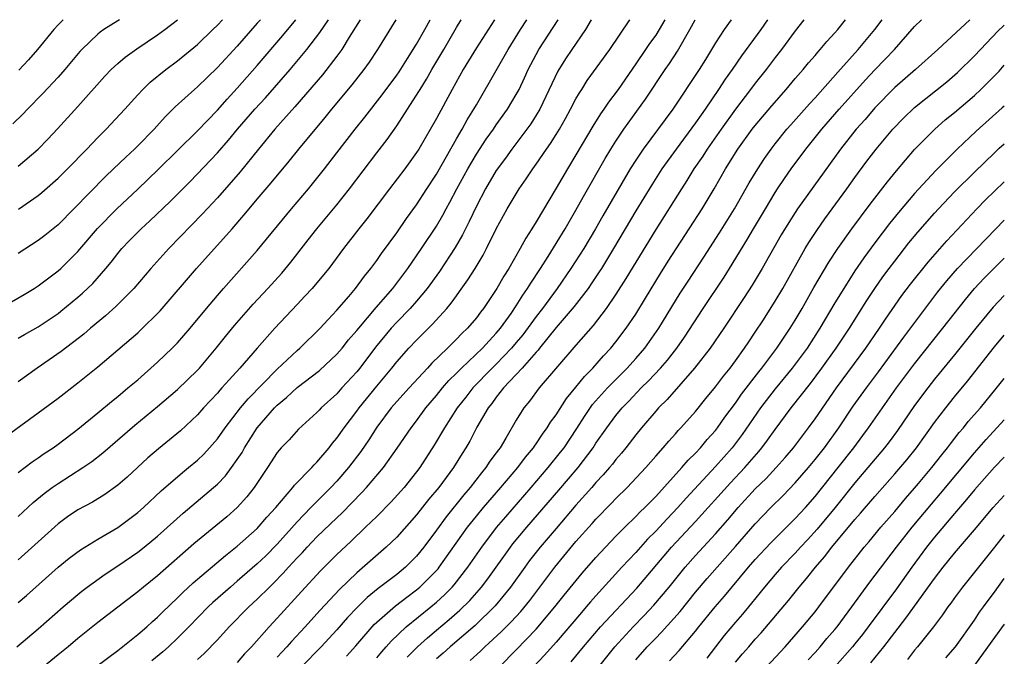
# Model space of a CAD drawing. Units: inches. Extents: x 2595000 to 2598000, y 1484681 to 1485000.
# Drawn here: x 2597901 to 2598000, y 1484936 to 1485000 of the extents above; entities that cross this region are included whole.
import ezdxf

# ---------------------------------------------------------------- set-up
doc = ezdxf.new("R2010")
doc.units = ezdxf.units.IN
doc.header["$MEASUREMENT"] = 0
doc.layers.add('LD25951482_2ft', color=26, linetype='Continuous')

msp = doc.modelspace()

# ---------------------------------------------------------------- linework, layer by layer
at = {"layer": 'LD25951482_2ft'}
for points, elevation in [([(2597899, 1484957.605), (2597903, 1484960.503), (2597905, 1484961.981), (2597907, 1484963.516), (2597909, 1484965.135), (2597913, 1484968.555), (2597913.482, 1484969), (2597915, 1484970.483), (2597915.251, 1484970.749), (2597918.888, 1484975), (2597922.496, 1484979), (2597923.653, 1484980.347), (2597924.175, 1484981), (2597925, 1484981.975), (2597926.405, 1484983.595), (2597928.204, 1484985.796), (2597929.167, 1484987), (2597931.822, 1484990.178), (2597932.482, 1484991), (2597934.543, 1484993.457), (2597935.744, 1484995), (2597936.265, 1484995.735), (2597937.102, 1484997), (2597938.933, 1485000)], 10372), ([(2597900.344, 1484971.656), (2597901.612, 1484972.387), (2597902.613, 1484973), (2597903, 1484973.255), (2597905, 1484974.76), (2597905.268, 1484975), (2597907, 1484976.695), (2597908.964, 1484979.035), (2597910.89, 1484981), (2597913, 1484982.974), (2597915.054, 1484984.946), (2597919, 1484988.845), (2597921, 1484990.925), (2597921.976, 1484992.024), (2597923, 1484993.108), (2597925, 1484995.398), (2597927.586, 1484998.414), (2597928.878, 1485000)], 10366), ([(2597911.167, 1485000), (2597911, 1484999.898), (2597909.61, 1484999), (2597909.247, 1484998.754), (2597909, 1484998.548), (2597907.393, 1484997), (2597907.202, 1484996.798), (2597905.683, 1484995), (2597905, 1484994.222), (2597903.452, 1484992.548), (2597901.927, 1484991), (2597901.477, 1484990.523), (2597900.473, 1484989.527)], 10358), ([(2597900.853, 1484937), (2597903, 1484938.792), (2597905.514, 1484941), (2597907, 1484942.267), (2597907.405, 1484942.595), (2597907.938, 1484943), (2597909.718, 1484944.282), (2597911, 1484945.129), (2597913, 1484946.496), (2597913.639, 1484947), (2597915, 1484948.116), (2597917.573, 1484950.427), (2597920.619, 1484953), (2597921, 1484953.346), (2597921.816, 1484954.184), (2597922.426, 1484955), (2597923, 1484955.807), (2597923.473, 1484956.527), (2597923.722, 1484957), (2597924.98, 1484959), (2597926.738, 1484961), (2597927, 1484961.267), (2597927.955, 1484962.045), (2597929, 1484963.033), (2597931.238, 1484964.762), (2597933, 1484966.398), (2597933.517, 1484967), (2597934.177, 1484967.823), (2597935, 1484968.76), (2597935.187, 1484969), (2597936.926, 1484971.074), (2597938.601, 1484973), (2597940.105, 1484975), (2597941.494, 1484977), (2597943, 1484979.263), (2597943.634, 1484980.366), (2597943.957, 1484981), (2597944.334, 1484981.666), (2597945.027, 1484983), (2597946.127, 1484985), (2597947, 1484986.487), (2597947.992, 1484988.008), (2597948.713, 1484989), (2597949, 1484989.429), (2597950.121, 1484991), (2597951, 1484992.479), (2597951.28, 1484993), (2597951.841, 1484994.159), (2597952.215, 1484995), (2597953.272, 1484997), (2597955.202, 1485000)], 10382), ([(2597901, 1484941.433), (2597901.841, 1484942.159), (2597905, 1484944.989), (2597906.113, 1484945.887), (2597907.264, 1484946.736), (2597909, 1484947.798), (2597911, 1484948.977), (2597913, 1484950.477), (2597913.59, 1484951), (2597915.344, 1484952.656), (2597917.487, 1484954.513), (2597918.096, 1484955), (2597919, 1484955.757), (2597919.636, 1484956.364), (2597920.225, 1484957), (2597921, 1484957.884), (2597921.771, 1484959), (2597923.317, 1484961), (2597924.078, 1484961.922), (2597927, 1484964.874), (2597929, 1484966.752), (2597929.289, 1484967), (2597931.305, 1484969), (2597932.108, 1484969.892), (2597933, 1484970.802), (2597934.188, 1484972.188), (2597934.877, 1484973), (2597935.765, 1484974.235), (2597936.404, 1484975), (2597937, 1484975.81), (2597937.478, 1484976.522), (2597939, 1484978.58), (2597939.989, 1484980.011), (2597941, 1484981.411), (2597942.012, 1484983), (2597943, 1484984.482), (2597945, 1484988.014), (2597945.574, 1484989), (2597946.073, 1484989.927), (2597946.749, 1484991), (2597947, 1484991.452), (2597949, 1484994.878), (2597950.208, 1484997), (2597951.432, 1484999), (2597952.081, 1485000)], 10380), ([(2597948.823, 1485000), (2597947, 1484997.166), (2597945.686, 1484995), (2597944.575, 1484993), (2597943, 1484990.084), (2597941.221, 1484987), (2597941, 1484986.648), (2597939.808, 1484985), (2597938.271, 1484983), (2597936.004, 1484979.996), (2597935.189, 1484979), (2597933.649, 1484977), (2597932.182, 1484975), (2597931, 1484973.562), (2597930.517, 1484973), (2597929.792, 1484972.208), (2597929, 1484971.39), (2597926.762, 1484969), (2597925, 1484967.014), (2597923.265, 1484965), (2597922.17, 1484963.829), (2597921.458, 1484963), (2597921.234, 1484962.766), (2597921, 1484962.481), (2597919.601, 1484961), (2597919, 1484960.316), (2597917.296, 1484958.704), (2597915.102, 1484956.899), (2597914.028, 1484955.972), (2597911.948, 1484954.052), (2597911, 1484953.222), (2597909.702, 1484952.298), (2597908.459, 1484951.541), (2597907, 1484950.759), (2597905.954, 1484950.046), (2597905, 1484949.356), (2597901, 1484945.726)], 10378), ([(2597901, 1484950.077), (2597902.517, 1484951.483), (2597903.614, 1484952.387), (2597904.43, 1484953), (2597905, 1484953.41), (2597907.503, 1484955), (2597908.395, 1484955.605), (2597909.517, 1484956.483), (2597912.728, 1484959.272), (2597915, 1484961.131), (2597917, 1484962.858), (2597919, 1484964.798), (2597919.189, 1484965), (2597920.89, 1484967), (2597921.817, 1484968.183), (2597922.713, 1484969.287), (2597924.582, 1484971.418), (2597926.056, 1484973), (2597927.454, 1484974.546), (2597928.372, 1484975.629), (2597930.13, 1484977.87), (2597930.996, 1484979), (2597933, 1484981.412), (2597934.265, 1484983), (2597937, 1484986.63), (2597938.032, 1484987.968), (2597939, 1484989.34), (2597940.092, 1484991), (2597941.229, 1484992.771), (2597941.352, 1484993), (2597941.991, 1484994.009), (2597942.537, 1484995), (2597943.722, 1484997), (2597945, 1484999.217), (2597945.474, 1485000)], 10376), ([(2597901, 1484954.506), (2597902.417, 1484955.584), (2597903, 1484955.966), (2597903.596, 1484956.404), (2597904.51, 1484957), (2597905, 1484957.355), (2597907, 1484958.873), (2597909, 1484960.51), (2597910.355, 1484961.645), (2597911, 1484962.155), (2597912.026, 1484963), (2597913, 1484963.834), (2597915, 1484965.589), (2597916.473, 1484967), (2597917, 1484967.543), (2597918.265, 1484969), (2597919.907, 1484971), (2597921, 1484972.305), (2597921.602, 1484973), (2597925, 1484976.815), (2597928.453, 1484981), (2597930.14, 1484983), (2597931.738, 1484985), (2597933, 1484986.62), (2597934.822, 1484989), (2597935.793, 1484990.206), (2597937.557, 1484992.444), (2597939, 1484994.415), (2597939.237, 1484994.763), (2597940.102, 1484996.102), (2597941, 1484997.542), (2597941.819, 1484999), (2597942.357, 1485000)], 10374), ([(2597935.345, 1485000), (2597934.239, 1484998.239), (2597933.478, 1484997), (2597933, 1484996.336), (2597931.553, 1484994.447), (2597928.771, 1484991.229), (2597926.784, 1484989), (2597925.134, 1484987), (2597923.284, 1484984.716), (2597921, 1484982.106), (2597919.518, 1484980.483), (2597916.132, 1484977), (2597914.327, 1484975), (2597912.61, 1484973), (2597910.81, 1484971.191), (2597909.753, 1484970.247), (2597908.25, 1484969), (2597907.585, 1484968.415), (2597905.334, 1484966.666), (2597902.917, 1484965), (2597901, 1484963.604)], 10370), ([(2597901, 1484967.989), (2597901.624, 1484968.376), (2597903, 1484969.141), (2597905, 1484970.497), (2597905.283, 1484970.717), (2597907, 1484972.138), (2597907.461, 1484972.538), (2597908.489, 1484973.511), (2597909.811, 1484975), (2597910.349, 1484975.652), (2597911, 1484976.504), (2597911.418, 1484977), (2597912.19, 1484977.81), (2597913.358, 1484979), (2597914.222, 1484979.778), (2597916.26, 1484981.739), (2597918.254, 1484983.746), (2597921, 1484986.619), (2597922.115, 1484987.885), (2597923.031, 1484989), (2597924.768, 1484991), (2597925.836, 1484992.164), (2597928.316, 1484995), (2597929.986, 1484997), (2597931.295, 1484998.705), (2597932.145, 1485000)], 10368), ([(2597925.314, 1485000), (2597925, 1484999.633), (2597923, 1484997.351), (2597921, 1484995.181), (2597919, 1484993.263), (2597918.688, 1484993), (2597916.764, 1484991.236), (2597915.76, 1484990.24), (2597914.646, 1484989), (2597913, 1484987.33), (2597912.665, 1484987), (2597911.797, 1484986.203), (2597910.577, 1484985), (2597909.769, 1484984.231), (2597905, 1484979.383), (2597903.68, 1484978.32), (2597903, 1484977.809), (2597901, 1484976.512)], 10364), ([(2597901, 1484985.289), (2597902.992, 1484987), (2597903.995, 1484988.005), (2597904.964, 1484989.036), (2597907, 1484991.272), (2597909.689, 1484994.311), (2597910.337, 1484995), (2597911, 1484995.612), (2597911.751, 1484996.249), (2597912.917, 1484997.083), (2597915, 1484998.476), (2597915.712, 1484999), (2597916.994, 1485000)], 10360), ([(2597901.038, 1484980.963), (2597903, 1484982.328), (2597903.368, 1484982.632), (2597905, 1484984.073), (2597905.946, 1484985), (2597907.896, 1484987), (2597909, 1484988.166), (2597909.835, 1484989), (2597911.701, 1484991), (2597913, 1484992.461), (2597913.501, 1484993), (2597914.266, 1484993.734), (2597915.809, 1484995), (2597917, 1484995.877), (2597919, 1484997.502), (2597920.557, 1484999), (2597921, 1484999.448), (2597921.499, 1485000)], 10362), ([(2597905.523, 1485000), (2597905, 1484999.47), (2597904.592, 1484999), (2597902.942, 1484997), (2597902.034, 1484995.966), (2597901.065, 1484994.936)], 10356), ([(2597958.529, 1485000), (2597957.95, 1484999), (2597956.572, 1484997), (2597955.946, 1484996.054), (2597955.174, 1484994.826), (2597953.367, 1484991), (2597953, 1484990.394), (2597952.458, 1484989.542), (2597952.074, 1484989), (2597950.551, 1484987), (2597949.908, 1484986.092), (2597949, 1484984.856), (2597947.911, 1484983), (2597947, 1484981.279), (2597946.281, 1484979.719), (2597945.616, 1484978.384), (2597944.88, 1484977.12), (2597943.284, 1484974.716), (2597942.052, 1484973), (2597941, 1484971.735), (2597940.357, 1484971), (2597939, 1484969.604), (2597938.453, 1484969), (2597936.886, 1484967.114), (2597935.291, 1484965), (2597935, 1484964.636), (2597933.507, 1484963), (2597933, 1484962.423), (2597931.421, 1484961), (2597931.212, 1484960.787), (2597931, 1484960.54), (2597929.143, 1484958.857), (2597928.195, 1484957.805), (2597927.409, 1484957), (2597927, 1484956.518), (2597926.037, 1484955), (2597924.686, 1484953), (2597923.95, 1484952.05), (2597922.996, 1484951), (2597921.939, 1484950.061), (2597918.649, 1484947.351), (2597915, 1484944.131), (2597913.579, 1484943), (2597913, 1484942.51), (2597909, 1484939.448), (2597907, 1484937.819), (2597906.029, 1484937), (2597905, 1484936.181), (2597903.556, 1484935)], 10384), ([(2597908.813, 1484935), (2597911, 1484936.639), (2597913, 1484938.219), (2597913.901, 1484939), (2597914.472, 1484939.528), (2597915, 1484939.979), (2597915.506, 1484940.493), (2597917, 1484941.908), (2597917.543, 1484942.457), (2597918.578, 1484943.422), (2597921.813, 1484946.187), (2597923, 1484947.102), (2597925, 1484948.886), (2597925.978, 1484950.021), (2597926.863, 1484951), (2597928.565, 1484953), (2597928.748, 1484953.252), (2597930.471, 1484955), (2597930.71, 1484955.29), (2597931, 1484955.552), (2597932.22, 1484957), (2597932.554, 1484957.446), (2597933, 1484957.945), (2597933.74, 1484959), (2597935, 1484960.655), (2597935.245, 1484961), (2597937, 1484963.189), (2597938.52, 1484965), (2597939, 1484965.612), (2597940.232, 1484967), (2597941, 1484967.817), (2597942.598, 1484969.402), (2597944.03, 1484971), (2597944.473, 1484971.527), (2597945, 1484972.264), (2597945.319, 1484972.68), (2597946.15, 1484973.85), (2597946.874, 1484975), (2597947.667, 1484976.333), (2597948.021, 1484977), (2597949, 1484978.983), (2597950.105, 1484981), (2597951, 1484982.503), (2597951.312, 1484983), (2597952.001, 1484983.999), (2597952.655, 1484985), (2597953, 1484985.477), (2597954.029, 1484987), (2597954.439, 1484987.561), (2597955, 1484988.456), (2597955.336, 1484989), (2597955.942, 1484990.058), (2597956.464, 1484991), (2597957, 1484992.036), (2597957.343, 1484992.657), (2597957.578, 1484993), (2597958.124, 1484993.876), (2597960.41, 1484997), (2597962.423, 1485000)], 10386), ([(2597965.928, 1485000), (2597965.348, 1484999), (2597965, 1484998.46), (2597964.387, 1484997.613), (2597963.99, 1484997), (2597963, 1484995.549), (2597961.226, 1484993), (2597960.277, 1484991.723), (2597959.807, 1484991), (2597959.469, 1484990.531), (2597958.694, 1484989.306), (2597957, 1484986.422), (2597956.134, 1484985), (2597955, 1484983.062), (2597953, 1484979.703), (2597952.573, 1484979), (2597951.955, 1484978.045), (2597951.391, 1484977), (2597950.243, 1484975), (2597949.758, 1484974.242), (2597949.057, 1484973), (2597947.719, 1484971), (2597947.398, 1484970.602), (2597947, 1484970.059), (2597946.108, 1484969), (2597945.535, 1484968.465), (2597945, 1484967.887), (2597944.105, 1484967), (2597942.523, 1484965.477), (2597942.097, 1484965), (2597940.237, 1484963), (2597939, 1484961.636), (2597938.459, 1484961), (2597937, 1484959.057), (2597936.211, 1484957.789), (2597935.393, 1484956.607), (2597934.171, 1484955), (2597933, 1484953.643), (2597932.401, 1484953), (2597930.395, 1484951), (2597929, 1484949.545), (2597927, 1484947.307), (2597925.851, 1484946.149), (2597925, 1484945.322), (2597923, 1484943.578), (2597922.306, 1484943), (2597920.552, 1484941.448), (2597920.086, 1484941), (2597918.134, 1484939), (2597917, 1484937.868), (2597916.081, 1484937), (2597915.51, 1484936.49), (2597914.404, 1484935.597)], 10388), ([(2597919, 1484935.724), (2597919.68, 1484936.32), (2597921, 1484937.69), (2597922.187, 1484939), (2597924.159, 1484941), (2597925, 1484941.768), (2597926.224, 1484943), (2597926.625, 1484943.375), (2597927.613, 1484944.387), (2597928.147, 1484945), (2597929, 1484945.922), (2597929.535, 1484946.465), (2597930.018, 1484947), (2597931, 1484948.037), (2597933, 1484949.964), (2597933.54, 1484950.46), (2597935.516, 1484952.484), (2597935.982, 1484953), (2597937.676, 1484955), (2597939.061, 1484956.939), (2597940.446, 1484959), (2597941, 1484959.711), (2597941.931, 1484961), (2597943, 1484962.248), (2597943.598, 1484963), (2597944.247, 1484963.753), (2597945, 1484964.483), (2597945.5, 1484965), (2597947.605, 1484967), (2597949, 1484968.495), (2597949.423, 1484969), (2597950.484, 1484970.484), (2597951, 1484971.241), (2597951.662, 1484972.338), (2597952.146, 1484973), (2597952.457, 1484973.543), (2597953.433, 1484975), (2597954.196, 1484976.196), (2597955.922, 1484979), (2597956.309, 1484979.691), (2597957, 1484980.853), (2597957.754, 1484982.245), (2597959.934, 1484986.066), (2597960.492, 1484987), (2597961, 1484987.804), (2597961.812, 1484989), (2597963.985, 1484992.014), (2597965.96, 1484995), (2597966.39, 1484995.611), (2597967.179, 1484996.82), (2597968.432, 1484999), (2597968.953, 1485000)], 10390), ([(2597972.589, 1485000), (2597971.87, 1484999), (2597971, 1484997.669), (2597970.615, 1484997), (2597969.988, 1484996.012), (2597969.37, 1484995), (2597966.734, 1484991), (2597963.75, 1484987), (2597963, 1484985.885), (2597962.442, 1484985), (2597959.699, 1484980.301), (2597958.964, 1484979), (2597957.772, 1484977), (2597956.491, 1484975), (2597955.112, 1484973), (2597953.636, 1484971), (2597953, 1484970.193), (2597951.655, 1484968.345), (2597951, 1484967.558), (2597950.533, 1484967), (2597949, 1484965.405), (2597948.581, 1484965), (2597946.633, 1484963), (2597945.928, 1484962.073), (2597945.072, 1484961), (2597943.793, 1484959), (2597942.759, 1484957.241), (2597941.321, 1484955), (2597941, 1484954.568), (2597939.742, 1484953), (2597938.44, 1484951.56), (2597937, 1484950.102), (2597935.884, 1484949), (2597934.412, 1484947.588), (2597933, 1484946.267), (2597931.359, 1484944.641), (2597929.434, 1484942.566), (2597927, 1484939.863), (2597926.193, 1484939), (2597924.411, 1484937), (2597923.712, 1484936.288), (2597923, 1484935.414)], 10392), ([(2597976.242, 1485000), (2597975.572, 1484999), (2597973.625, 1484996.375), (2597972.674, 1484995), (2597971.975, 1484994.025), (2597971.318, 1484993), (2597969.958, 1484991), (2597969.558, 1484990.442), (2597969, 1484989.623), (2597967.06, 1484987), (2597965.629, 1484985), (2597964.6, 1484983.4), (2597963, 1484980.783), (2597960.767, 1484977), (2597959.546, 1484975), (2597959.337, 1484974.663), (2597958.537, 1484973.463), (2597958.21, 1484973), (2597956.82, 1484971.18), (2597955, 1484969.06), (2597953.346, 1484967), (2597953.2, 1484966.8), (2597953, 1484966.595), (2597951.609, 1484965), (2597949.725, 1484963), (2597949, 1484962.063), (2597948.558, 1484961.442), (2597948.193, 1484961), (2597947.055, 1484959.055), (2597946.333, 1484957.667), (2597945.948, 1484957), (2597945.569, 1484956.431), (2597944.691, 1484955), (2597943.218, 1484953), (2597942.21, 1484951.79), (2597941, 1484950.246), (2597939, 1484948.007), (2597937.958, 1484947), (2597935, 1484944.414), (2597933.258, 1484942.742), (2597931.32, 1484940.681), (2597930.366, 1484939.634), (2597929.814, 1484939), (2597928.455, 1484937.545), (2597927.987, 1484937), (2597927.496, 1484936.504), (2597927, 1484935.967)], 10394), ([(2597979.884, 1485000), (2597979, 1484998.879), (2597977.619, 1484997), (2597977, 1484996.213), (2597976.084, 1484995), (2597975, 1484993.628), (2597974.534, 1484993), (2597973, 1484991.006), (2597971.56, 1484989), (2597970.159, 1484987), (2597969.72, 1484986.28), (2597968.84, 1484985), (2597968.144, 1484983.856), (2597967.579, 1484983), (2597965, 1484978.911), (2597963, 1484975.627), (2597962.016, 1484973.983), (2597961, 1484972.413), (2597960.033, 1484971), (2597958.729, 1484969.271), (2597957, 1484967.296), (2597953.312, 1484963), (2597952.327, 1484961.673), (2597951.769, 1484961), (2597951, 1484959.757), (2597949.968, 1484957.968), (2597949.38, 1484957), (2597949.209, 1484956.791), (2597949, 1484956.484), (2597948.367, 1484955.633), (2597947.965, 1484955), (2597947.518, 1484954.482), (2597946.367, 1484953), (2597945.733, 1484952.267), (2597943.959, 1484950.041), (2597943, 1484948.702), (2597941.73, 1484947), (2597941, 1484946.104), (2597939.883, 1484945), (2597939, 1484944.276), (2597937.143, 1484942.857), (2597936.049, 1484941.951), (2597935.048, 1484940.952), (2597934.075, 1484939.925), (2597933, 1484938.701), (2597931.427, 1484937), (2597929.437, 1484935)], 10396), ([(2597933.959, 1484936.041), (2597934.903, 1484937.097), (2597936.756, 1484939.244), (2597937, 1484939.48), (2597938.871, 1484941.129), (2597940.009, 1484941.992), (2597941, 1484942.717), (2597941.332, 1484943), (2597943, 1484944.673), (2597943.155, 1484944.845), (2597943.278, 1484945), (2597946.114, 1484949), (2597947, 1484950.116), (2597947.731, 1484951), (2597949.456, 1484953), (2597951.153, 1484955), (2597951.937, 1484956.063), (2597952.732, 1484957), (2597952.831, 1484957.169), (2597953, 1484957.39), (2597953.633, 1484958.367), (2597954.119, 1484959), (2597954.444, 1484959.556), (2597955, 1484960.294), (2597956.055, 1484961.945), (2597957, 1484963.067), (2597957.847, 1484964.154), (2597958.695, 1484965), (2597959.765, 1484966.235), (2597960.494, 1484967), (2597961, 1484967.627), (2597962.043, 1484969), (2597963, 1484970.429), (2597963.985, 1484972.015), (2597965.498, 1484974.502), (2597966.271, 1484975.729), (2597969.663, 1484981), (2597970.878, 1484983), (2597972.015, 1484985), (2597973.252, 1484987), (2597974.702, 1484989), (2597975, 1484989.383), (2597976.656, 1484991.344), (2597978.103, 1484993), (2597979, 1484994.078), (2597979.802, 1484995), (2597980.338, 1484995.662), (2597981, 1484996.415), (2597981.263, 1484996.737), (2597981.516, 1484997), (2597982.184, 1484997.816), (2597983, 1484998.686), (2597983.271, 1484999), (2597984.05, 1485000)], 10398), ([(2597937, 1484935.875), (2597937.5, 1484936.5), (2597937.957, 1484937), (2597938.437, 1484937.563), (2597939.968, 1484939), (2597942.435, 1484941), (2597943, 1484941.479), (2597943.791, 1484942.209), (2597944.57, 1484943), (2597944.773, 1484943.226), (2597946.155, 1484945), (2597947.532, 1484947), (2597949.03, 1484948.97), (2597949.945, 1484950.055), (2597952.505, 1484953), (2597954.218, 1484955), (2597955.455, 1484956.545), (2597955.798, 1484957), (2597957.079, 1484958.921), (2597957.858, 1484960.142), (2597958.673, 1484961.326), (2597960.167, 1484963), (2597961, 1484963.859), (2597962.141, 1484965), (2597963, 1484965.955), (2597963.911, 1484967), (2597965.333, 1484969), (2597967.476, 1484972.524), (2597968.256, 1484973.743), (2597969.85, 1484976.15), (2597971.418, 1484978.582), (2597972.922, 1484981), (2597974.397, 1484983.603), (2597975.24, 1484985), (2597975.934, 1484986.066), (2597976.595, 1484987), (2597977, 1484987.522), (2597978.184, 1484989), (2597978.561, 1484989.439), (2597980.439, 1484991.561), (2597981, 1484992.16), (2597983.281, 1484994.719), (2597985.339, 1484997), (2597987.018, 1484999), (2597987.741, 1485000)], 10400), ([(2597940.037, 1484935.963), (2597941.09, 1484937), (2597942.088, 1484937.912), (2597943, 1484938.654), (2597944.272, 1484939.728), (2597945.336, 1484940.664), (2597946.343, 1484941.657), (2597947.291, 1484942.709), (2597947.53, 1484943), (2597948.162, 1484943.838), (2597950.421, 1484947), (2597950.674, 1484947.326), (2597952.059, 1484949), (2597955.28, 1484952.721), (2597957.205, 1484955), (2597958.71, 1484957), (2597959, 1484957.452), (2597960.085, 1484959), (2597961, 1484960.219), (2597961.646, 1484961), (2597962.319, 1484961.681), (2597963.558, 1484963), (2597964.29, 1484963.71), (2597965.496, 1484965), (2597966.196, 1484965.804), (2597967.122, 1484967), (2597967.895, 1484968.105), (2597969.759, 1484971), (2597971.862, 1484974.138), (2597972.414, 1484975), (2597974.163, 1484977.837), (2597974.829, 1484979), (2597976.01, 1484981), (2597977, 1484982.627), (2597977.246, 1484983), (2597977.948, 1484984.052), (2597978.614, 1484985), (2597980.072, 1484987), (2597981.672, 1484989), (2597983.426, 1484991), (2597986.06, 1484993.94), (2597987, 1484994.953), (2597988.016, 1484995.984), (2597988.967, 1484997), (2597991, 1484999.325), (2597991.699, 1485000)], 10402), ([(2597996.526, 1485000), (2597993.343, 1484997), (2597991.078, 1484995), (2597989, 1484993.193), (2597987, 1484991.132), (2597986.018, 1484989.982), (2597985.138, 1484989), (2597983.545, 1484987), (2597979.253, 1484981), (2597979, 1484980.626), (2597978.364, 1484979.636), (2597977.613, 1484978.387), (2597975.7, 1484975), (2597974.685, 1484973.315), (2597973.9, 1484972.1), (2597971.847, 1484969), (2597970.472, 1484967), (2597968.912, 1484965), (2597966.155, 1484961.845), (2597965.285, 1484961), (2597965, 1484960.679), (2597963.58, 1484959), (2597963, 1484958.285), (2597962.009, 1484957), (2597961.555, 1484956.445), (2597961, 1484955.808), (2597960.652, 1484955.348), (2597960.365, 1484955), (2597959.733, 1484954.267), (2597959, 1484953.498), (2597958.578, 1484953), (2597957, 1484951.218), (2597955, 1484948.899), (2597953.395, 1484947), (2597952.345, 1484945.655), (2597951.858, 1484945), (2597950.426, 1484943), (2597948.885, 1484941.116), (2597946.864, 1484939.136), (2597944.37, 1484937), (2597943.651, 1484936.349), (2597943, 1484935.794)], 10404), ([(2597946.381, 1484935.619), (2597947.425, 1484936.575), (2597947.854, 1484937), (2597949.496, 1484938.504), (2597950.497, 1484939.503), (2597951.45, 1484940.551), (2597952.351, 1484941.649), (2597954.861, 1484945), (2597957, 1484947.564), (2597958.624, 1484949.376), (2597959, 1484949.815), (2597960.57, 1484951.43), (2597961, 1484951.893), (2597962.135, 1484953), (2597964.016, 1484955), (2597965, 1484956.141), (2597965.767, 1484957), (2597966.328, 1484957.672), (2597967, 1484958.409), (2597967.27, 1484958.73), (2597967.537, 1484959), (2597969, 1484960.643), (2597970.045, 1484961.955), (2597971, 1484963.118), (2597971.799, 1484964.201), (2597972.463, 1484965), (2597973, 1484965.716), (2597973.927, 1484967), (2597974.35, 1484967.65), (2597975, 1484968.598), (2597975.744, 1484969.744), (2597977, 1484971.73), (2597977.751, 1484973), (2597980.012, 1484977), (2597980.381, 1484977.619), (2597981.171, 1484978.829), (2597981.997, 1484980.003), (2597984.198, 1484983), (2597985, 1484984.139), (2597986.214, 1484985.786), (2597987.136, 1484987), (2597988.818, 1484989), (2597989.894, 1484990.106), (2597991, 1484991.163), (2597994.228, 1484993.772), (2597995.308, 1484994.692), (2597997, 1484996.353), (2597999.395, 1484998.868), (2597999.89, 1484999.348), (2598000, 1484999.451)], 10406), ([(2597949.338, 1484935), (2597951, 1484936.687), (2597953, 1484938.774), (2597954.892, 1484941), (2597955.814, 1484942.186), (2597957.608, 1484944.392), (2597959, 1484945.974), (2597960.46, 1484947.54), (2597961, 1484948.097), (2597961.892, 1484949), (2597963, 1484950.075), (2597963.447, 1484950.553), (2597963.916, 1484951), (2597965, 1484952.111), (2597967.636, 1484955), (2597968.261, 1484955.739), (2597969, 1484956.45), (2597969.508, 1484957), (2597970.177, 1484957.824), (2597971, 1484958.731), (2597971.21, 1484959), (2597971.942, 1484960.058), (2597973, 1484961.482), (2597973.619, 1484962.381), (2597975.362, 1484964.638), (2597975.662, 1484965), (2597977.162, 1484967), (2597977.886, 1484968.114), (2597978.497, 1484969), (2597979, 1484969.812), (2597979.7, 1484971), (2597980.893, 1484973.107), (2597982.371, 1484975.629), (2597983.283, 1484977), (2597984.694, 1484979), (2597986.524, 1484981.476), (2597988.274, 1484983.726), (2597989.18, 1484984.82), (2597991, 1484986.946), (2597993.022, 1484989), (2597994.076, 1484989.924), (2597995, 1484990.689), (2597997, 1484992.399), (2597997.653, 1484993), (2597999.468, 1484994.843), (2598000, 1484995.415)], 10408), ([(2598000, 1484991.324), (2597999.794, 1484991.131), (2597997.185, 1484988.815), (2597995.252, 1484987), (2597993.136, 1484984.864), (2597991, 1484982.541), (2597989.367, 1484980.633), (2597988.479, 1484979.521), (2597987, 1484977.584), (2597985.91, 1484976.09), (2597985, 1484974.764), (2597983.874, 1484973), (2597983, 1484971.552), (2597981.494, 1484969), (2597980.193, 1484967), (2597978.719, 1484965), (2597977, 1484962.913), (2597975.534, 1484961), (2597973.685, 1484958.315), (2597972.68, 1484957), (2597971, 1484955.109), (2597968.061, 1484951.939), (2597967.235, 1484951), (2597966.14, 1484949.86), (2597965, 1484948.605), (2597964.196, 1484947.804), (2597963, 1484946.471), (2597961.614, 1484945), (2597959, 1484942.131), (2597958.47, 1484941.53), (2597958.031, 1484941), (2597957.544, 1484940.456), (2597955, 1484937.465), (2597953.846, 1484936.155), (2597952.752, 1484935)], 10410), ([(2597956.521, 1484935.479), (2597957.744, 1484937), (2597959.454, 1484939), (2597963.106, 1484942.893), (2597966.603, 1484947), (2597969, 1484949.573), (2597972.513, 1484953.487), (2597973.943, 1484955), (2597975.367, 1484956.633), (2597975.672, 1484957), (2597976.242, 1484957.758), (2597977, 1484958.844), (2597978.61, 1484961), (2597980.544, 1484963.456), (2597981.691, 1484965), (2597983.13, 1484967), (2597984.463, 1484969), (2597986.204, 1484971.796), (2597987, 1484973.007), (2597987.821, 1484974.179), (2597988.434, 1484975), (2597989, 1484975.75), (2597990.431, 1484977.569), (2597991.333, 1484978.667), (2597993, 1484980.574), (2597993.386, 1484981), (2597995, 1484982.696), (2597997, 1484984.678), (2597999, 1484986.63), (2597999.482, 1484987.079), (2598000, 1484987.543)], 10412), ([(2597957.719, 1484933), (2597960.885, 1484937), (2597962.738, 1484939), (2597963.854, 1484940.146), (2597964.821, 1484941.179), (2597966.354, 1484943), (2597967.965, 1484945), (2597969, 1484946.181), (2597971, 1484948.332), (2597972.249, 1484949.751), (2597973.296, 1484951), (2597975, 1484952.862), (2597976.081, 1484953.919), (2597977.095, 1484955), (2597977.994, 1484956.006), (2597978.834, 1484957), (2597980.35, 1484959), (2597981, 1484959.884), (2597983.158, 1484963), (2597986.115, 1484967), (2597987.484, 1484969), (2597988.076, 1484969.924), (2597989.724, 1484972.276), (2597990.578, 1484973.422), (2597992.345, 1484975.655), (2597994.218, 1484977.782), (2597997.235, 1484981), (2597998.11, 1484981.89), (2597999, 1484982.764), (2598000, 1484983.713)], 10414), ([(2597963, 1484935.703), (2597964.159, 1484937), (2597965, 1484937.878), (2597965.563, 1484938.437), (2597967.446, 1484940.555), (2597969, 1484942.472), (2597970.154, 1484943.846), (2597971.159, 1484945), (2597973, 1484947.059), (2597975, 1484949.367), (2597976.571, 1484951), (2597977.792, 1484952.208), (2597979, 1484953.465), (2597980.337, 1484955), (2597981, 1484955.803), (2597981.933, 1484957), (2597983.387, 1484959), (2597984.843, 1484961.157), (2597986.153, 1484963), (2597987.37, 1484964.63), (2597989.903, 1484968.097), (2597991.609, 1484970.391), (2597993.338, 1484972.662), (2597994.226, 1484973.774), (2597995.304, 1484975), (2597999.119, 1484978.96), (2598000, 1484979.849)], 10416), ([(2597966.401, 1484935.599), (2597967.357, 1484936.643), (2597969, 1484938.58), (2597969.329, 1484939), (2597970.974, 1484941), (2597971.909, 1484942.091), (2597974.336, 1484945), (2597975, 1484945.764), (2597976.551, 1484947.449), (2597979, 1484949.871), (2597980.036, 1484951), (2597981, 1484952.09), (2597983.32, 1484955), (2597984.88, 1484957), (2597985.79, 1484958.21), (2597986.376, 1484959), (2597989.179, 1484963), (2597991, 1484965.421), (2597993.843, 1484969), (2597996.1, 1484971.9), (2597997.018, 1484972.982), (2597997.984, 1484974.016), (2597998.977, 1484975.023), (2598000, 1484976.04)], 10418), ([(2598000, 1484972.286), (2597998.887, 1484971.113), (2597997.133, 1484969), (2597995, 1484966.319), (2597993, 1484963.872), (2597992.308, 1484963), (2597991, 1484961.253), (2597989.272, 1484958.728), (2597988.427, 1484957.574), (2597987.979, 1484957), (2597985, 1484953.462), (2597983.021, 1484951), (2597981.199, 1484948.801), (2597980.245, 1484947.755), (2597979.525, 1484947), (2597979, 1484946.412), (2597977.642, 1484945), (2597977, 1484944.266), (2597975.93, 1484943), (2597974.623, 1484941.377), (2597973.714, 1484940.286), (2597973, 1484939.484), (2597971.878, 1484938.121), (2597970.145, 1484935.855)], 10420), ([(2597973, 1484935.44), (2597973.705, 1484936.294), (2597974.344, 1484937), (2597975, 1484937.759), (2597975.595, 1484938.405), (2597978.337, 1484941.663), (2597979.422, 1484943), (2597980.156, 1484943.844), (2597981.062, 1484945), (2597981.957, 1484946.043), (2597982.681, 1484947), (2597985, 1484949.781), (2597985.575, 1484950.425), (2597987, 1484952.103), (2597989, 1484954.36), (2597990.211, 1484955.789), (2597991.175, 1484957), (2597993, 1484959.529), (2597994.117, 1484961), (2597995, 1484962.11), (2597996.302, 1484963.698), (2597999, 1484967.144), (2598000, 1484968.313)], 10422), ([(2597976.11, 1484935), (2597978.012, 1484937), (2597979.74, 1484939), (2597981, 1484940.507), (2597981.392, 1484941), (2597984.348, 1484945), (2597985.933, 1484947), (2597986.427, 1484947.574), (2597987.608, 1484949), (2597989, 1484950.598), (2597990.093, 1484951.907), (2597991, 1484952.918), (2597991.4, 1484953.399), (2597992.72, 1484955), (2597993.717, 1484956.283), (2597994.308, 1484957), (2597994.597, 1484957.402), (2597995.483, 1484958.517), (2597995.907, 1484959), (2597996.384, 1484959.616), (2597997.594, 1484961), (2597999.196, 1484962.934), (2598000, 1484963.939)], 10424), ([(2597980.32, 1484935.68), (2597981, 1484936.428), (2597981.502, 1484937), (2597982.184, 1484937.816), (2597983, 1484938.73), (2597983.222, 1484939), (2597984.706, 1484941), (2597986.5, 1484943.5), (2597989.176, 1484947), (2597990.742, 1484949), (2597992.677, 1484951.323), (2597993.602, 1484952.398), (2597997, 1484956.493), (2597998.176, 1484957.824), (2598000, 1484959.804)], 10426), ([(2598000, 1484956.059), (2597999, 1484955.033), (2597997, 1484952.762), (2597996.215, 1484951.785), (2597995, 1484950.403), (2597993, 1484948.025), (2597992.195, 1484947), (2597990.715, 1484945), (2597989.162, 1484942.838), (2597986.338, 1484939), (2597985.762, 1484938.237), (2597985, 1484937.282), (2597984.769, 1484937), (2597983, 1484934.991)], 10428), ([(2597986.604, 1484935.396), (2597987.913, 1484937), (2597989, 1484938.436), (2597990.126, 1484939.873), (2597993, 1484943.867), (2597993.867, 1484945), (2597995, 1484946.418), (2597997, 1484948.751), (2597998.884, 1484951), (2598000, 1484952.211)], 10430), ([(2598000, 1484948.259), (2597999, 1484946.991), (2597995.801, 1484943), (2597995, 1484941.91), (2597994.628, 1484941.372), (2597994.343, 1484941), (2597993.798, 1484940.202), (2597992.879, 1484939), (2597991.29, 1484937), (2597991, 1484936.664), (2597990.272, 1484935.728)], 10432), ([(2597994.124, 1484935.876), (2597995.093, 1484937), (2597997, 1484939.67), (2597997.524, 1484940.476), (2597997.923, 1484941), (2597998.367, 1484941.633), (2597999, 1484942.478), (2598000, 1484943.852)], 10434), ([(2598000, 1484939.267), (2597999, 1484937.921), (2597997, 1484935.165)], 10436)]:
    msp.add_lwpolyline(points, dxfattribs=dict(at, elevation=elevation))

doc.saveas('drawing.dxf')
